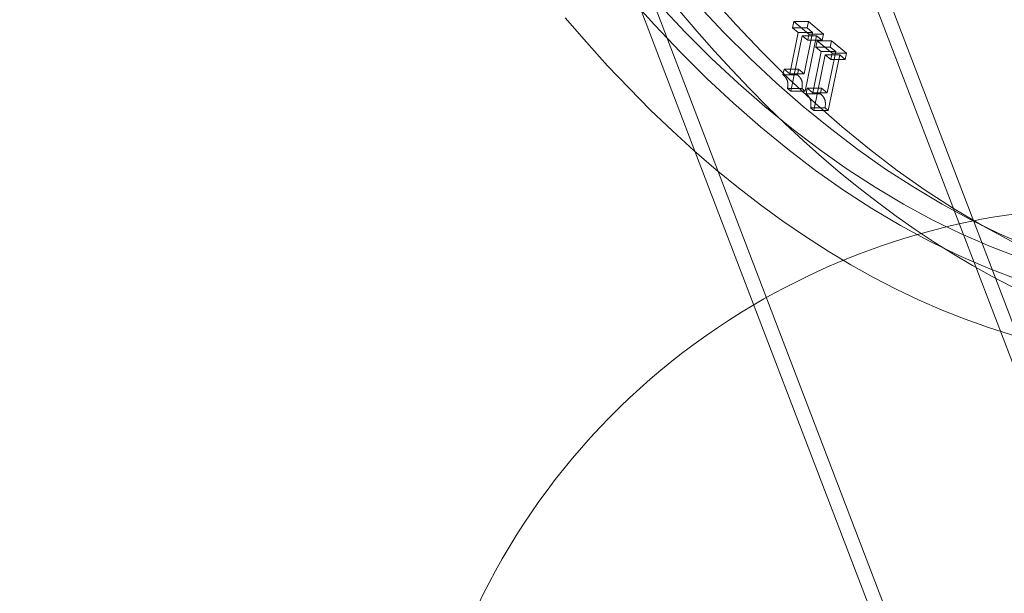
# Model space of a CAD drawing. Units: millimetres. Extents: x -3804 to 9524, y -3404 to 3804.
# Drawn here: x 3980 to 4157, y -486 to -383 of the extents above; entities that cross this region are included whole.
import ezdxf

# ---------------------------------------------------------------- set-up
doc = ezdxf.new("R2010")
doc.units = ezdxf.units.MM

# ---------------------------------------------------------------- blocks, each defined once
blk = doc.blocks.new('A$C4754b10b')
at = {"color": 0, "linetype": 'Continuous', "lineweight": 0}
for p, q in [((17450.57, -6245.71), (17304.36, -5863.35)), ((17377.87, -6048.31), (17306.79, -5862.42)), ((17319.7, -6014.91), (17267.18, -5877.56)), ((17415.82, -6259), (17269.61, -5876.64)), ((17337.53, -5991.55), (17337.29, -5992.68)), ((17337.29, -5992.68), (17339.89, -5992.68)), ((17337.29, -5992.68), (17338.3, -5993.51)), ((17337.53, -5991.55), (17340.13, -5991.55)), ((17340.23, -5993.79), (17337.53, -5991.55)), ((17339.89, -5992.68), (17340.13, -5991.55)), ((17340.9, -5993.51), (17339.89, -5992.68)), ((17340.13, -5991.55), (17342.83, -5993.79)), ((17338.3, -5993.51), (17336.76, -6000.94)), ((17336.95, -6004.1), (17339.02, -5994.11)), ((17338.3, -5993.51), (17340.9, -5993.51)), ((17339.02, -5994.11), (17341.61, -5994.11)), ((17339.02, -5994.11), (17340, -5994.92)), ((17339.36, -6000.94), (17340.9, -5993.51)), ((17341.61, -5994.11), (17339.54, -6004.1)), ((17340, -5994.92), (17340.23, -5993.79)), ((17340, -5994.92), (17342.6, -5994.92)), ((17340.23, -5993.79), (17342.83, -5993.79)), ((17341.69, -5994.99), (17341.45, -5996.13)), ((17342.6, -5994.92), (17341.61, -5994.11)), ((17341.69, -5994.99), (17344.29, -5994.99)), ((17344.39, -5997.24), (17341.69, -5994.99)), ((17342.83, -5993.79), (17342.6, -5994.92)), ((17344.05, -5996.13), (17344.29, -5994.99)), ((17344.29, -5994.99), (17346.99, -5997.24)), ((17341.45, -5996.13), (17344.05, -5996.13)), ((17341.45, -5996.13), (17342.46, -5996.96)), ((17345.06, -5996.96), (17344.05, -5996.13)), ((17342.46, -5996.96), (17340.92, -6004.39)), ((17341.11, -6007.54), (17343.17, -5997.55)), ((17342.46, -5996.96), (17345.06, -5996.96)), ((17343.17, -5997.55), (17345.77, -5997.55)), ((17343.17, -5997.55), (17344.16, -5998.37)), ((17343.52, -6004.39), (17345.06, -5996.96)), ((17345.77, -5997.55), (17343.7, -6007.54)), ((17344.16, -5998.37), (17344.39, -5997.24)), ((17344.16, -5998.37), (17346.76, -5998.37)), ((17344.39, -5997.24), (17346.99, -5997.24)), ((17346.76, -5998.37), (17345.77, -5997.55)), ((17346.99, -5997.24), (17346.76, -5998.37)), ((17335.76, -6000.11), (17335.55, -6001.13)), ((17336.76, -6000.94), (17335.76, -6000.11)), ((17335.76, -6000.11), (17338.35, -6000.11)), ((17338.14, -6001.13), (17338.35, -6000.11)), ((17338.35, -6000.11), (17339.36, -6000.94)), ((17335.55, -6001.13), (17338.14, -6001.13)), ((17336.76, -6000.94), (17339.36, -6000.94)), ((17336.37, -6003.62), (17338.97, -6003.62)), ((17336.37, -6003.62), (17336.95, -6004.1)), ((17339.54, -6004.1), (17338.97, -6003.62)), ((17339.92, -6003.56), (17339.71, -6004.57)), ((17340.92, -6004.39), (17339.92, -6003.56)), ((17339.92, -6003.56), (17342.51, -6003.56)), ((17342.3, -6004.57), (17342.51, -6003.56)), ((17342.51, -6003.56), (17343.52, -6004.39)), ((17336.95, -6004.1), (17339.54, -6004.1)), ((17339.71, -6004.57), (17342.3, -6004.57)), ((17340.92, -6004.39), (17343.52, -6004.39)), ((17340.53, -6007.07), (17343.13, -6007.07)), ((17340.53, -6007.07), (17341.11, -6007.54)), ((17343.7, -6007.54), (17343.13, -6007.07)), ((17341.11, -6007.54), (17343.7, -6007.54)), ((17373.52, -6155.65), (17319.7, -6014.91))]:
    blk.add_line(p, q, dxfattribs=at)
at = {"color": 0, "linetype": 'Continuous', "lineweight": 0, "extrusion": (0, 0, -1)}
for centre, major_axis, start_param, end_param in [((17431.27, -5607.87), (0, -445), 0, 3.141593), ((17416.55, -5607.87), (0, 437), -3.141592653591479, 3.141592653588107), ((17423.48, -5607.87), (0, -433), -3.14159265359147, 3.141592653588116)]:
    blk.add_ellipse(centre, major_axis=major_axis, ratio=0.5, start_param=start_param, end_param=end_param, dxfattribs=at)
at = {"color": 0, "linetype": 'Continuous', "lineweight": 0}
for centre, major_axis, ratio, start_param, end_param in [((17409.62, -5607.87), (0, -445), 0.5, -0.534204, 3.141593), ((17431.27, -5607.87), (0, 437), 0.5, -3.141592653588107, 3.141592653591479), ((17416.55, -5607.87), (0, -433), 0.5, -3.141592653588116, 3.14159265359147), ((17393.32, -6148.07), (-116.75, -44.65), 0.982536, -1.941949, -1.400373), ((17393.32, -6148.07), (-116.75, -44.65), 0.982536, -1.400373, 3.728837)]:
    blk.add_ellipse(centre, major_axis=major_axis, ratio=ratio, start_param=start_param, end_param=end_param, dxfattribs=at)
for points in [[(17335.55, -6001.13), (17336.12, -6001.6), (17336.52, -6002.69), (17336.37, -6003.62)], [(17338.97, -6003.62), (17339.12, -6002.69), (17338.71, -6001.6), (17338.14, -6001.13)], [(17339.71, -6004.57), (17340.28, -6005.04), (17340.68, -6006.14), (17340.53, -6007.07)], [(17343.13, -6007.07), (17343.28, -6006.14), (17342.87, -6005.04), (17342.3, -6004.57)]]:
    blk.add_open_spline(points, degree=2, dxfattribs=at)

msp = doc.modelspace()

# ---------------------------------------------------------------- block references
msp.add_blockref('A$C4754b10b', (-13217.99, 5608.1))

doc.saveas('drawing.dxf')
